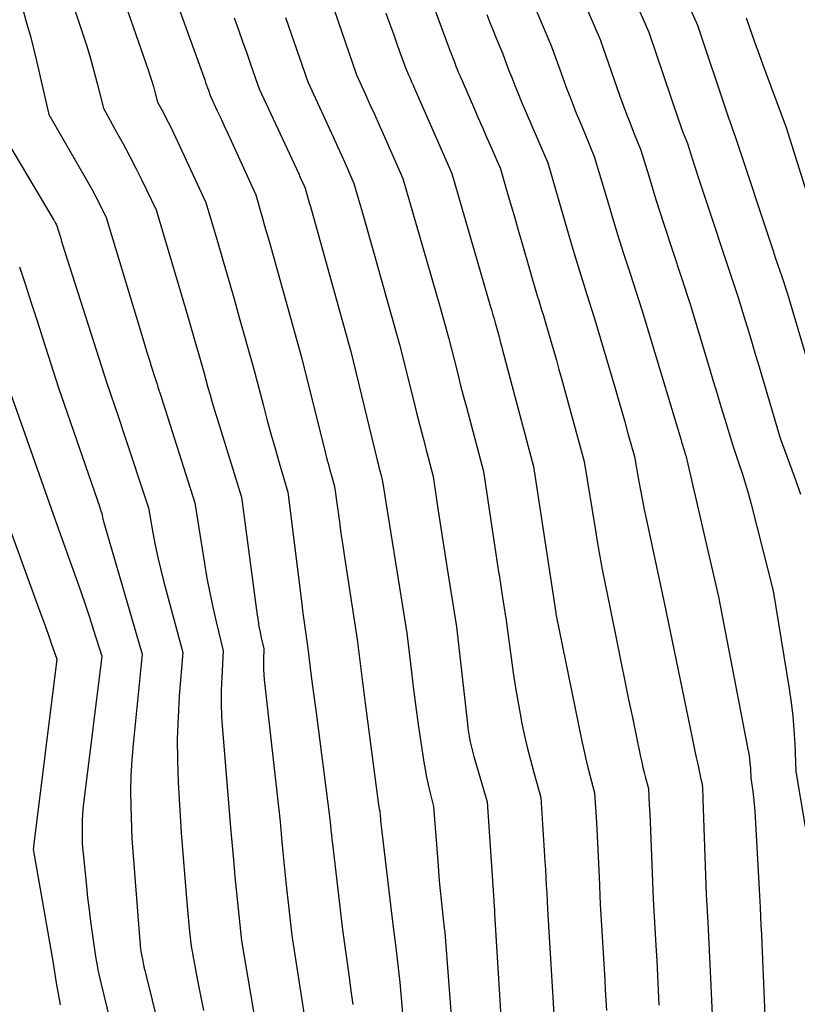
# Model space of a CAD drawing. Units: inches. Extents: x 2627976 to 2630766, y 1490164 to 1493836.
# Drawn here: x 2628161 to 2628204, y 1491126 to 1491181 of the extents above; entities that cross this region are included whole.
import ezdxf

# ---------------------------------------------------------------- set-up
doc = ezdxf.new("R2010")
doc.units = ezdxf.units.IN
doc.header["$MEASUREMENT"] = 0
doc.layers.add('Tile_2737_18_SE_contour_2ft', color=138, linetype='Continuous')

msp = doc.modelspace()

# ---------------------------------------------------------------- linework, layer by layer
at = {"layer": 'Tile_2737_18_SE_contour_2ft'}
for points in [[(2628195.57, 1491186.342, 9016), (2628198.23, 1491180.33, 9016), (2628199.878, 1491175.431, 9016), (2628199.949, 1491175.222, 9016), (2628200.021, 1491175.013, 9016), (2628200.095, 1491174.804, 9016), (2628200.17, 1491174.596, 9016), (2628200.32, 1491174.18, 9016), (2628202.412, 1491167.866, 9016), (2628202.534, 1491167.497, 9016), (2628202.657, 1491167.127, 9016), (2628202.78, 1491166.758, 9016), (2628202.904, 1491166.389, 9016), (2628203.15, 1491165.65, 9016), (2628203.182, 1491165.549, 9016), (2628203.187, 1491165.533, 9016), (2628203.192, 1491165.516, 9016), (2628203.197, 1491165.498, 9016), (2628203.202, 1491165.482, 9016), (2628205.46, 1491157.89, 9016)], [(2628182.24, 1491185.2, 9026), (2628184.452, 1491179.184, 9026), (2628184.505, 1491179.044, 9026), (2628184.558, 1491178.904, 9026), (2628184.612, 1491178.766, 9026), (2628184.668, 1491178.627, 9026), (2628184.78, 1491178.35, 9026), (2628184.886, 1491178.072, 9026), (2628184.94, 1491177.934, 9026), (2628184.995, 1491177.797, 9026), (2628185.052, 1491177.66, 9026), (2628185.111, 1491177.523, 9026), (2628185.847, 1491175.828, 9026), (2628186.097, 1491175.255, 9026), (2628186.347, 1491174.681, 9026), (2628186.597, 1491174.109, 9026), (2628186.848, 1491173.536, 9026), (2628187.35, 1491172.39, 9026), (2628187.741, 1491171.037, 9026), (2628187.937, 1491170.36, 9026), (2628188.133, 1491169.684, 9026), (2628188.329, 1491169.008, 9026), (2628188.525, 1491168.331, 9026), (2628189.381, 1491165.38, 9026), (2628189.457, 1491165.12, 9026), (2628189.535, 1491164.862, 9026), (2628189.615, 1491164.603, 9026), (2628189.696, 1491164.346, 9026), (2628189.86, 1491163.83, 9026), (2628190.149, 1491162.827, 9026), (2628190.293, 1491162.325, 9026), (2628190.435, 1491161.822, 9026), (2628190.575, 1491161.319, 9026), (2628190.714, 1491160.815, 9026), (2628191.97, 1491156.23, 9026), (2628192.59, 1491152.414, 9026), (2628192.711, 1491151.694, 9026), (2628192.838, 1491150.975, 9026), (2628192.972, 1491150.258, 9026), (2628193.112, 1491149.541, 9026), (2628193.4, 1491148.11, 9026), (2628193.809, 1491146.099, 9026), (2628194.014, 1491145.094, 9026), (2628194.22, 1491144.089, 9026), (2628194.428, 1491143.084, 9026), (2628194.637, 1491142.08, 9026), (2628195.09, 1491139.912, 9026), (2628195.154, 1491139.62, 9026), (2628195.22, 1491139.328, 9026), (2628195.292, 1491139.038, 9026), (2628195.366, 1491138.748, 9026), (2628195.52, 1491138.17, 9026), (2628195.572, 1491137.242, 9026), (2628195.598, 1491136.778, 9026), (2628195.621, 1491136.314, 9026), (2628195.642, 1491135.849, 9026), (2628195.661, 1491135.385, 9026), (2628195.79, 1491132.04, 9026), (2628195.934, 1491129.495, 9026), (2628195.98, 1491128.668, 9026), (2628196.024, 1491127.84, 9026), (2628196.065, 1491127.013, 9026), (2628196.104, 1491126.186, 9026)], [(2628177.098, 1491184.264, 9030), (2628179.39, 1491177.58, 9030), (2628179.887, 1491176.497, 9030), (2628180.134, 1491175.954, 9030), (2628180.38, 1491175.411, 9030), (2628180.623, 1491174.867, 9030), (2628180.865, 1491174.322, 9030), (2628181.95, 1491171.86, 9030), (2628183.056, 1491168.056, 9030), (2628183.296, 1491167.225, 9030), (2628183.535, 1491166.394, 9030), (2628183.773, 1491165.564, 9030), (2628184.009, 1491164.733, 9030), (2628184.48, 1491163.07, 9030), (2628184.802, 1491161.787, 9030), (2628184.963, 1491161.146, 9030), (2628185.127, 1491160.506, 9030), (2628185.293, 1491159.866, 9030), (2628185.461, 1491159.226, 9030), (2628186.4, 1491155.68, 9030), (2628187.072, 1491151.238, 9030), (2628187.169, 1491150.604, 9030), (2628187.259, 1491150.013, 9030)], [(2628193.656, 1491184.261, 9018), (2628195.54, 1491179.94, 9018), (2628197.202, 1491175.054, 9018), (2628197.276, 1491174.842, 9018), (2628197.353, 1491174.629, 9018), (2628197.432, 1491174.419, 9018), (2628197.514, 1491174.209, 9018), (2628197.68, 1491173.79, 9018), (2628197.859, 1491173.207, 9018), (2628197.949, 1491172.916, 9018), (2628198.041, 1491172.625, 9018), (2628198.135, 1491172.335, 9018), (2628198.231, 1491172.046, 9018), (2628200.49, 1491165.29, 9018), (2628200.873, 1491164.016, 9018), (2628201.064, 1491163.378, 9018), (2628201.255, 1491162.741, 9018), (2628201.445, 1491162.103, 9018), (2628201.635, 1491161.466, 9018), (2628202.81, 1491157.52, 9018), (2628203.576, 1491155.418, 9018), (2628203.923, 1491154.429, 9018)], [(2628168.82, 1491183.37, 9036), (2628171, 1491177.316, 9036), (2628171.053, 1491177.171, 9036), (2628171.105, 1491177.025, 9036), (2628171.156, 1491176.879, 9036), (2628171.208, 1491176.733, 9036), (2628171.31, 1491176.44, 9036), (2628171.696, 1491175.606, 9036), (2628171.889, 1491175.189, 9036), (2628172.081, 1491174.771, 9036), (2628172.273, 1491174.354, 9036), (2628172.464, 1491173.935, 9036), (2628173.82, 1491170.96, 9036), (2628174.068, 1491170.106, 9036), (2628174.191, 1491169.678, 9036), (2628174.314, 1491169.25, 9036), (2628174.435, 1491168.822, 9036), (2628174.555, 1491168.394, 9036), (2628176.36, 1491161.92, 9036), (2628177.676, 1491156.664, 9036), (2628177.754, 1491156.358, 9036), (2628177.834, 1491156.054, 9036), (2628177.918, 1491155.75, 9036), (2628178.004, 1491155.446, 9036), (2628178.18, 1491154.84, 9036), (2628178.353, 1491153.541, 9036), (2628178.441, 1491152.891, 9036), (2628178.532, 1491152.243, 9036), (2628178.628, 1491151.595, 9036), (2628178.726, 1491150.947, 9036), (2628179.43, 1491146.4, 9036), (2628179.569, 1491145.223, 9036), (2628179.639, 1491144.634, 9036), (2628179.712, 1491144.046, 9036), (2628179.787, 1491143.458, 9036), (2628179.863, 1491142.87, 9036), (2628180.607, 1491137.251, 9036), (2628180.615, 1491137.195, 9036), (2628180.624, 1491137.14, 9036), (2628180.634, 1491137.085, 9036), (2628180.646, 1491137.03, 9036), (2628180.67, 1491136.92, 9036), (2628180.696, 1491136.64, 9036), (2628180.709, 1491136.5, 9036), (2628180.723, 1491136.36, 9036), (2628180.739, 1491136.22, 9036), (2628180.755, 1491136.08, 9036), (2628181.39, 1491130.65, 9036), (2628181.559, 1491129.373, 9036), (2628181.639, 1491128.733, 9036), (2628181.714, 1491128.094, 9036), (2628181.779, 1491127.453, 9036), (2628181.839, 1491126.812, 9036), (2628182.14, 1491123.31, 9036)], [(2628166.07, 1491183.05, 9038), (2628167.893, 1491177.804, 9038), (2628167.988, 1491177.52, 9038), (2628168.079, 1491177.235, 9038), (2628168.164, 1491176.947, 9038), (2628168.245, 1491176.659, 9038), (2628168.4, 1491176.08, 9038), (2628168.696, 1491175.531, 9038), (2628168.842, 1491175.255, 9038), (2628168.984, 1491174.978, 9038), (2628169.122, 1491174.698, 9038), (2628169.256, 1491174.417, 9038), (2628171.07, 1491170.54, 9038), (2628171.703, 1491168.382, 9038), (2628172.018, 1491167.302, 9038), (2628172.331, 1491166.222, 9038), (2628172.641, 1491165.14, 9038), (2628172.948, 1491164.059, 9038), (2628173.66, 1491161.54, 9038), (2628174.223, 1491159.376, 9038), (2628174.438, 1491158.565, 9038), (2628174.658, 1491157.758, 9038), (2628174.887, 1491156.951, 9038), (2628175.122, 1491156.147, 9038), (2628175.6, 1491154.54, 9038), (2628176.363, 1491148.366, 9038), (2628176.412, 1491147.98, 9038), (2628176.463, 1491147.593, 9038), (2628176.515, 1491147.207, 9038), (2628176.57, 1491146.822, 9038), (2628176.68, 1491146.05, 9038), (2628176.717, 1491145.746, 9038), (2628176.736, 1491145.594, 9038), (2628176.755, 1491145.442, 9038), (2628176.774, 1491145.29, 9038), (2628176.793, 1491145.138, 9038), (2628176.893, 1491144.363, 9038), (2628176.963, 1491143.824, 9038), (2628177.033, 1491143.284, 9038), (2628177.103, 1491142.745, 9038), (2628177.173, 1491142.206, 9038), (2628177.9, 1491136.62, 9038), (2628177.949, 1491136.114, 9038), (2628177.973, 1491135.86, 9038), (2628178, 1491135.607, 9038), (2628178.027, 1491135.354, 9038), (2628178.056, 1491135.101, 9038), (2628178.61, 1491130.35, 9038), (2628178.982, 1491127.745, 9038), (2628179.084, 1491126.99, 9038), (2628179.18, 1491126.234, 9038)], [(2628163.31, 1491182.73, 9040), (2628164.266, 1491179.843, 9040), (2628164.481, 1491179.166, 9040), (2628164.686, 1491178.487, 9040), (2628164.876, 1491177.804, 9040), (2628165.056, 1491177.117, 9040), (2628165.4, 1491175.74, 9040), (2628166.132, 1491174.429, 9040), (2628166.492, 1491173.77, 9040), (2628166.846, 1491173.108, 9040), (2628167.188, 1491172.44, 9040), (2628167.522, 1491171.767, 9040), (2628168.32, 1491170.13, 9040), (2628170.065, 1491164.233, 9040), (2628170.215, 1491163.722, 9040), (2628170.364, 1491163.21, 9040), (2628170.512, 1491162.698, 9040), (2628170.658, 1491162.185, 9040), (2628170.95, 1491161.16, 9040), (2628171.179, 1491160.321, 9040), (2628171.296, 1491159.903, 9040), (2628171.416, 1491159.485, 9040), (2628171.539, 1491159.068, 9040), (2628171.666, 1491158.652, 9040), (2628173.03, 1491154.25, 9040), (2628173.903, 1491147.736, 9040), (2628173.949, 1491147.422, 9040), (2628174.001, 1491147.11, 9040), (2628174.062, 1491146.799, 9040), (2628174.128, 1491146.489, 9040), (2628174.27, 1491145.87, 9040), (2628174.248, 1491145.306, 9040), (2628174.243, 1491145.024, 9040), (2628174.247, 1491144.742, 9040), (2628174.264, 1491144.461, 9040), (2628174.289, 1491144.18, 9040), (2628175.17, 1491136.32, 9040), (2628175.27, 1491135.208, 9040), (2628175.322, 1491134.652, 9040), (2628175.376, 1491134.096, 9040), (2628175.434, 1491133.54, 9040), (2628175.493, 1491132.985, 9040), (2628175.82, 1491130.05, 9040), (2628176.598, 1491125.045, 9040)], [(2628191.725, 1491182.165, 9020), (2628192.85, 1491179.54, 9020), (2628193.948, 1491176.416, 9020), (2628194.129, 1491175.914, 9020), (2628194.314, 1491175.413, 9020), (2628194.508, 1491174.915, 9020), (2628194.706, 1491174.419, 9020), (2628195.11, 1491173.43, 9020), (2628195.52, 1491172.066, 9020), (2628195.728, 1491171.384, 9020), (2628195.939, 1491170.703, 9020), (2628196.155, 1491170.024, 9020), (2628196.375, 1491169.347, 9020), (2628197.83, 1491164.92, 9020), (2628198.898, 1491161.372, 9020), (2628199.109, 1491160.671, 9020), (2628199.32, 1491159.969, 9020), (2628199.53, 1491159.267, 9020), (2628199.74, 1491158.565, 9020), (2628200.16, 1491157.16, 9020), (2628200.535, 1491156.071, 9020), (2628200.716, 1491155.525, 9020), (2628200.887, 1491154.976, 9020), (2628201.045, 1491154.423, 9020), (2628201.194, 1491153.866, 9020), (2628202.41, 1491149.08, 9020), (2628203.301, 1491143.676, 9020), (2628203.411, 1491142.919, 9020), (2628203.503, 1491142.162, 9020), (2628203.566, 1491141.401, 9020), (2628203.61, 1491140.639, 9020), (2628203.67, 1491139.11, 9020), (2628204.19, 1491136.049, 9020)], [(2628189.249, 1491181.319, 9022), (2628189.55, 1491180.595, 9022), (2628190.16, 1491179.15, 9022), (2628190.694, 1491177.674, 9022), (2628190.966, 1491176.937, 9022), (2628191.246, 1491176.203, 9022), (2628191.536, 1491175.474, 9022), (2628191.833, 1491174.748, 9022), (2628192.53, 1491173.08, 9022), (2628193.181, 1491170.883, 9022), (2628193.499, 1491169.825, 9022), (2628193.822, 1491168.768, 9022), (2628194.153, 1491167.715, 9022), (2628194.489, 1491166.662, 9022), (2628195.17, 1491164.56, 9022), (2628197.326, 1491157.404, 9022), (2628197.357, 1491157.303, 9022), (2628197.388, 1491157.2, 9022), (2628197.418, 1491157.098, 9022), (2628197.449, 1491156.995, 9022), (2628197.51, 1491156.79, 9022), (2628197.561, 1491156.635, 9022), (2628197.585, 1491156.557, 9022), (2628197.608, 1491156.478, 9022), (2628197.629, 1491156.4, 9022), (2628197.648, 1491156.321, 9022), (2628199.4, 1491148.76, 9022), (2628201.022, 1491140.343, 9022), (2628201.068, 1491140.078, 9022), (2628201.107, 1491139.811, 9022), (2628201.135, 1491139.544, 9022), (2628201.157, 1491139.277, 9022), (2628201.19, 1491138.74, 9022), (2628201.289, 1491138.02, 9022), (2628201.334, 1491137.659, 9022), (2628201.373, 1491137.299, 9022), (2628201.403, 1491136.937, 9022), (2628201.426, 1491136.574, 9022), (2628201.64, 1491132.58, 9022), (2628201.693, 1491131.588, 9022), (2628201.719, 1491131.092, 9022), (2628201.743, 1491130.596, 9022), (2628201.767, 1491130.1, 9022), (2628201.789, 1491129.603, 9022), (2628201.98, 1491125.18, 9022)], [(2628160.979, 1491181.069, 9042), (2628161.18, 1491180.396, 9042), (2628161.371, 1491179.721, 9042), (2628161.547, 1491179.041, 9042), (2628161.711, 1491178.358, 9042), (2628162.39, 1491175.39, 9042), (2628164.329, 1491172.043, 9042), (2628164.546, 1491171.661, 9042), (2628164.758, 1491171.276, 9042), (2628164.964, 1491170.887, 9042), (2628165.165, 1491170.496, 9042), (2628165.56, 1491169.71, 9042), (2628167.63, 1491162.844, 9042), (2628167.733, 1491162.504, 9042), (2628167.837, 1491162.165, 9042), (2628167.942, 1491161.827, 9042), (2628168.048, 1491161.487, 9042), (2628168.26, 1491160.81, 9042), (2628168.365, 1491160.493, 9042), (2628168.417, 1491160.334, 9042), (2628168.469, 1491160.176, 9042), (2628168.52, 1491160.016, 9042), (2628168.571, 1491159.858, 9042), (2628170.46, 1491153.95, 9042), (2628170.984, 1491150.601, 9042), (2628171.122, 1491149.789, 9042), (2628171.275, 1491148.979, 9042), (2628171.448, 1491148.174, 9042), (2628171.635, 1491147.371, 9042), (2628172.03, 1491145.77, 9042), (2628171.943, 1491144.313, 9042), (2628171.916, 1491143.585, 9042), (2628171.909, 1491142.856, 9042), (2628171.933, 1491142.129, 9042), (2628171.979, 1491141.401, 9042), (2628172.43, 1491136.01, 9042), (2628172.608, 1491133.994, 9042), (2628172.672, 1491133.286, 9042), (2628172.74, 1491132.578, 9042), (2628172.812, 1491131.871, 9042), (2628172.886, 1491131.164, 9042), (2628173.04, 1491129.75, 9042), (2628174.023, 1491123.884, 9042)], [(2628172.63, 1491180.732, 9034), (2628172.863, 1491180.081, 9034), (2628173.094, 1491179.429, 9034), (2628173.324, 1491178.777, 9034), (2628173.553, 1491178.125, 9034), (2628174.01, 1491176.82, 9034), (2628176.195, 1491172.111, 9034), (2628176.255, 1491171.98, 9034), (2628176.315, 1491171.848, 9034), (2628176.374, 1491171.717, 9034), (2628176.433, 1491171.585, 9034), (2628176.55, 1491171.32, 9034), (2628176.667, 1491170.917, 9034), (2628176.725, 1491170.716, 9034), (2628176.782, 1491170.515, 9034), (2628176.84, 1491170.312, 9034), (2628176.896, 1491170.111, 9034), (2628179.07, 1491162.31, 9034), (2628180.534, 1491156.301, 9034), (2628180.583, 1491156.105, 9034), (2628180.631, 1491155.91, 9034), (2628180.68, 1491155.715, 9034), (2628180.73, 1491155.52, 9034), (2628180.83, 1491155.13, 9034), (2628180.902, 1491154.667, 9034), (2628180.938, 1491154.435, 9034), (2628180.975, 1491154.204, 9034), (2628181.011, 1491153.971, 9034), (2628181.049, 1491153.74, 9034), (2628182.17, 1491146.75, 9034), (2628182.422, 1491144.598, 9034), (2628182.54, 1491143.627, 9034), (2628182.666, 1491142.658, 9034), (2628182.802, 1491141.689, 9034), (2628182.944, 1491140.723, 9034), (2628183.113, 1491139.615, 9034), (2628183.182, 1491139.204, 9034), (2628183.258, 1491138.794, 9034), (2628183.345, 1491138.387, 9034), (2628183.44, 1491137.98, 9034), (2628183.64, 1491137.17, 9034), (2628183.877, 1491134.125, 9034), (2628183.92, 1491133.595, 9034), (2628183.966, 1491133.066, 9034), (2628184.016, 1491132.536, 9034), (2628184.07, 1491132.008, 9034), (2628184.18, 1491130.95, 9034), (2628184.238, 1491130.466, 9034), (2628184.265, 1491130.223, 9034), (2628184.29, 1491129.98, 9034), (2628184.312, 1491129.737, 9034), (2628184.332, 1491129.494, 9034), (2628184.79, 1491123.41, 9034)], [(2628175.471, 1491180.75, 9032), (2628176.7, 1491177.2, 9032), (2628177.88, 1491174.64, 9032), (2628178.112, 1491174.134, 9032), (2628178.343, 1491173.626, 9032), (2628178.571, 1491173.118, 9032), (2628178.798, 1491172.609, 9032), (2628179.25, 1491171.59, 9032), (2628179.702, 1491170.024, 9032), (2628179.927, 1491169.242, 9032), (2628180.151, 1491168.459, 9032), (2628180.373, 1491167.675, 9032), (2628180.594, 1491166.89, 9032), (2628181.77, 1491162.69, 9032), (2628182.531, 1491159.624, 9032), (2628182.708, 1491158.919, 9032), (2628182.887, 1491158.214, 9032), (2628183.068, 1491157.511, 9032), (2628183.251, 1491156.807, 9032), (2628183.62, 1491155.4, 9032), (2628183.873, 1491153.741, 9032), (2628184, 1491152.912, 9032), (2628184.129, 1491152.082, 9032), (2628184.259, 1491151.254, 9032), (2628184.39, 1491150.425, 9032), (2628184.92, 1491147.09, 9032), (2628185.522, 1491141.73, 9032), (2628185.551, 1491141.502, 9032), (2628185.582, 1491141.275, 9032), (2628185.619, 1491141.047, 9032), (2628185.659, 1491140.822, 9032), (2628185.705, 1491140.597, 9032), (2628185.755, 1491140.372, 9032), (2628185.812, 1491140.15, 9032), (2628185.873, 1491139.929, 9032), (2628186.61, 1491137.42, 9032), (2628186.977, 1491131.978, 9032), (2628186.985, 1491131.854, 9032), (2628186.992, 1491131.732, 9032), (2628187, 1491131.609, 9032), (2628187.007, 1491131.486, 9032), (2628187.02, 1491131.24, 9032), (2628187.471, 1491123.761, 9032)], [(2628181.019, 1491181.002, 9028), (2628181.235, 1491180.396, 9028), (2628181.45, 1491179.79, 9028), (2628181.664, 1491179.184, 9028), (2628182.09, 1491177.97, 9028), (2628182.261, 1491177.59, 9028), (2628182.347, 1491177.399, 9028), (2628182.432, 1491177.208, 9028), (2628182.516, 1491177.017, 9028), (2628182.6, 1491176.826, 9028), (2628184.65, 1491172.13, 9028), (2628186.803, 1491164.765, 9028), (2628186.867, 1491164.546, 9028), (2628186.93, 1491164.327, 9028), (2628186.993, 1491164.108, 9028), (2628187.055, 1491163.889, 9028), (2628187.18, 1491163.45, 9028), (2628187.265, 1491163.117, 9028), (2628187.308, 1491162.95, 9028), (2628187.351, 1491162.783, 9028), (2628187.395, 1491162.617, 9028), (2628187.44, 1491162.45, 9028), (2628189.18, 1491155.95, 9028), (2628190.398, 1491147.863, 9028), (2628190.41, 1491147.79, 9028), (2628190.421, 1491147.712, 9028), (2628191.823, 1491140.872, 9028), (2628191.929, 1491140.377, 9028), (2628192.041, 1491139.883, 9028), (2628192.162, 1491139.39, 9028), (2628192.288, 1491138.9, 9028), (2628192.55, 1491137.92, 9028), (2628192.647, 1491136.285, 9028), (2628192.69, 1491135.533, 9028), (2628192.73, 1491134.781, 9028), (2628192.766, 1491134.028, 9028), (2628192.799, 1491133.276, 9028), (2628192.86, 1491131.77, 9028), (2628193.106, 1491127.597, 9028), (2628193.138, 1491127.031, 9028), (2628193.169, 1491126.465, 9028), (2628193.198, 1491125.899, 9028)], [(2628186.593, 1491180.915, 9024), (2628186.762, 1491180.479, 9024), (2628186.936, 1491180.045, 9024), (2628187.113, 1491179.614, 9024), (2628187.47, 1491178.75, 9024), (2628187.798, 1491177.871, 9024), (2628187.966, 1491177.433, 9024), (2628188.137, 1491176.996, 9024), (2628188.315, 1491176.562, 9024), (2628188.497, 1491176.129, 9024), (2628189.96, 1491172.72, 9024), (2628191.292, 1491168.145, 9024), (2628191.488, 1491167.484, 9024), (2628191.687, 1491166.822, 9024), (2628191.891, 1491166.163, 9024), (2628192.099, 1491165.505, 9024), (2628192.52, 1491164.19, 9024), (2628193.659, 1491160.329, 9024), (2628193.846, 1491159.693, 9024), (2628194.03, 1491159.056, 9024), (2628194.212, 1491158.417, 9024), (2628194.392, 1491157.779, 9024), (2628194.75, 1491156.5, 9024), (2628194.957, 1491155.327, 9024), (2628195.064, 1491154.741, 9024), (2628195.175, 1491154.156, 9024), (2628195.294, 1491153.572, 9024), (2628195.416, 1491152.989, 9024), (2628196.4, 1491148.44, 9024), (2628197.94, 1491140.963, 9024), (2628198.015, 1491140.597, 9024), (2628198.091, 1491140.233, 9024), (2628198.167, 1491139.867, 9024), (2628198.244, 1491139.503, 9024), (2628198.36, 1491138.953, 9024), (2628198.379, 1491138.863, 9024), (2628198.399, 1491138.774, 9024), (2628198.421, 1491138.685, 9024), (2628198.444, 1491138.597, 9024), (2628198.49, 1491138.42, 9024), (2628198.506, 1491138.136, 9024), (2628198.513, 1491137.994, 9024), (2628198.52, 1491137.851, 9024), (2628198.526, 1491137.709, 9024), (2628198.531, 1491137.567, 9024), (2628198.71, 1491132.31, 9024), (2628198.797, 1491130.764, 9024), (2628198.839, 1491129.99, 9024), (2628198.88, 1491129.216, 9024), (2628198.917, 1491128.443, 9024), (2628198.953, 1491127.669, 9024), (2628199.08, 1491124.85, 9024)], [(2628200.92, 1491180.73, 9014), (2628201.275, 1491179.718, 9014), (2628201.453, 1491179.213, 9014), (2628201.634, 1491178.708, 9014), (2628201.819, 1491178.205, 9014), (2628202.006, 1491177.702, 9014), (2628203.14, 1491174.68, 9014), (2628204.95, 1491168.881, 9014)], [(2628159.39, 1491175.04, 9044), (2628162.663, 1491169.569, 9044), (2628162.689, 1491169.525, 9044), (2628162.714, 1491169.48, 9044), (2628162.739, 1491169.436, 9044), (2628162.763, 1491169.391, 9044), (2628162.81, 1491169.3, 9044), (2628162.951, 1491168.842, 9044), (2628163.023, 1491168.613, 9044), (2628163.094, 1491168.384, 9044), (2628163.166, 1491168.156, 9044), (2628163.239, 1491167.927, 9044), (2628165.59, 1491160.55, 9044), (2628166.23, 1491158.668, 9044), (2628166.512, 1491157.835, 9044), (2628166.792, 1491157.002, 9044), (2628167.069, 1491156.167, 9044), (2628167.344, 1491155.332, 9044), (2628167.89, 1491153.66, 9044), (2628168.138, 1491152.284, 9044), (2628168.271, 1491151.599, 9044), (2628168.415, 1491150.915, 9044), (2628168.576, 1491150.236, 9044), (2628168.748, 1491149.559, 9044), (2628169.79, 1491145.67, 9044), (2628169.597, 1491143.287, 9044), (2628169.526, 1491142.096, 9044), (2628169.487, 1491140.904, 9044), (2628169.497, 1491139.711, 9044), (2628169.54, 1491138.517, 9044), (2628169.7, 1491135.71, 9044), (2628170.019, 1491131.858, 9044), (2628170.054, 1491131.456, 9044), (2628170.09, 1491131.055, 9044), (2628170.128, 1491130.654, 9044), (2628170.168, 1491130.252, 9044), (2628170.25, 1491129.45, 9044), (2628170.605, 1491127.55, 9044), (2628170.764, 1491126.725, 9044), (2628170.931, 1491125.901, 9044)], [(2628160.772, 1491166.985, 9046), (2628161.094, 1491165.989, 9046), (2628161.414, 1491164.991, 9046), (2628161.735, 1491163.994, 9046), (2628162.055, 1491162.996, 9046), (2628162.92, 1491160.3, 9046), (2628165.057, 1491154.12, 9046), (2628165.1, 1491153.993, 9046), (2628165.143, 1491153.868, 9046), (2628165.185, 1491153.741, 9046), (2628165.227, 1491153.614, 9046), (2628165.31, 1491153.36, 9046), (2628165.355, 1491153.148, 9046), (2628165.379, 1491153.043, 9046), (2628165.404, 1491152.937, 9046), (2628165.432, 1491152.833, 9046), (2628165.461, 1491152.728, 9046), (2628167.55, 1491145.58, 9046), (2628167.042, 1491140.616, 9046), (2628166.971, 1491139.749, 9046), (2628166.923, 1491138.881, 9046), (2628166.908, 1491138.011, 9046), (2628166.918, 1491137.141, 9046), (2628166.97, 1491135.4, 9046), (2628167.417, 1491129.716, 9046), (2628167.425, 1491129.622, 9046), (2628167.433, 1491129.528, 9046), (2628167.442, 1491129.433, 9046), (2628167.451, 1491129.339, 9046), (2628167.47, 1491129.15, 9046), (2628167.555, 1491128.729, 9046), (2628167.599, 1491128.519, 9046), (2628167.645, 1491128.309, 9046), (2628167.694, 1491128.1, 9046), (2628167.743, 1491127.891, 9046), (2628169.12, 1491122.29, 9046)], [(2628160.279, 1491159.954, 9048), (2628162.74, 1491153.01, 9048), (2628163.898, 1491149.759, 9048), (2628164.147, 1491149.05, 9048), (2628164.39, 1491148.34, 9048), (2628164.626, 1491147.627, 9048), (2628164.856, 1491146.912, 9048), (2628165.31, 1491145.48, 9048), (2628164.332, 1491137.62, 9048), (2628164.288, 1491137.202, 9048), (2628164.254, 1491136.782, 9048), (2628164.236, 1491136.362, 9048), (2628164.229, 1491135.942, 9048), (2628164.23, 1491135.1, 9048), (2628164.462, 1491132.764, 9048), (2628164.532, 1491132.115, 9048), (2628164.607, 1491131.466, 9048), (2628164.691, 1491130.819, 9048), (2628164.781, 1491130.172, 9048), (2628164.97, 1491128.88, 9048), (2628165.056, 1491128.391, 9048), (2628165.102, 1491128.147, 9048), (2628165.15, 1491127.903, 9048), (2628165.203, 1491127.661, 9048), (2628165.26, 1491127.419, 9048), (2628166.58, 1491121.97, 9048)], [(2628160.17, 1491152.65, 9050), (2628161.895, 1491147.946, 9050), (2628162.055, 1491147.507, 9050), (2628162.214, 1491147.066, 9050), (2628162.369, 1491146.626, 9050), (2628162.524, 1491146.184, 9050), (2628162.83, 1491145.3, 9050), (2628161.536, 1491134.967, 9050), (2628161.534, 1491134.949, 9050), (2628161.532, 1491134.932, 9050), (2628161.532, 1491134.914, 9050), (2628161.531, 1491134.896, 9050), (2628161.53, 1491134.79, 9050), (2628161.547, 1491134.705, 9050), (2628162.6, 1491128.62, 9050), (2628162.796, 1491127.418, 9050), (2628162.9, 1491126.817, 9050), (2628163.011, 1491126.219, 9050)], [(2628187.259, 1491150.013, 9030), (2628187.265, 1491149.971, 9030), (2628187.364, 1491149.338, 9030), (2628187.462, 1491148.706, 9030), (2628187.66, 1491147.44, 9030), (2628187.928, 1491145.375, 9030), (2628188.044, 1491144.548, 9030), (2628188.172, 1491143.723, 9030), (2628188.315, 1491142.9, 9030), (2628188.469, 1491142.079, 9030), (2628188.515, 1491141.852, 9030), (2628188.663, 1491141.148, 9030), (2628188.823, 1491140.447, 9030), (2628189, 1491139.749, 9030), (2628189.188, 1491139.055, 9030), (2628189.58, 1491137.67, 9030), (2628189.804, 1491134.13, 9030), (2628189.831, 1491133.692, 9030), (2628189.856, 1491133.253, 9030), (2628189.879, 1491132.815, 9030), (2628189.9, 1491132.376, 9030), (2628189.94, 1491131.5, 9030), (2628190.286, 1491125.697, 9030)]]:
    msp.add_polyline3d(points, dxfattribs=at)

doc.saveas('drawing.dxf')
